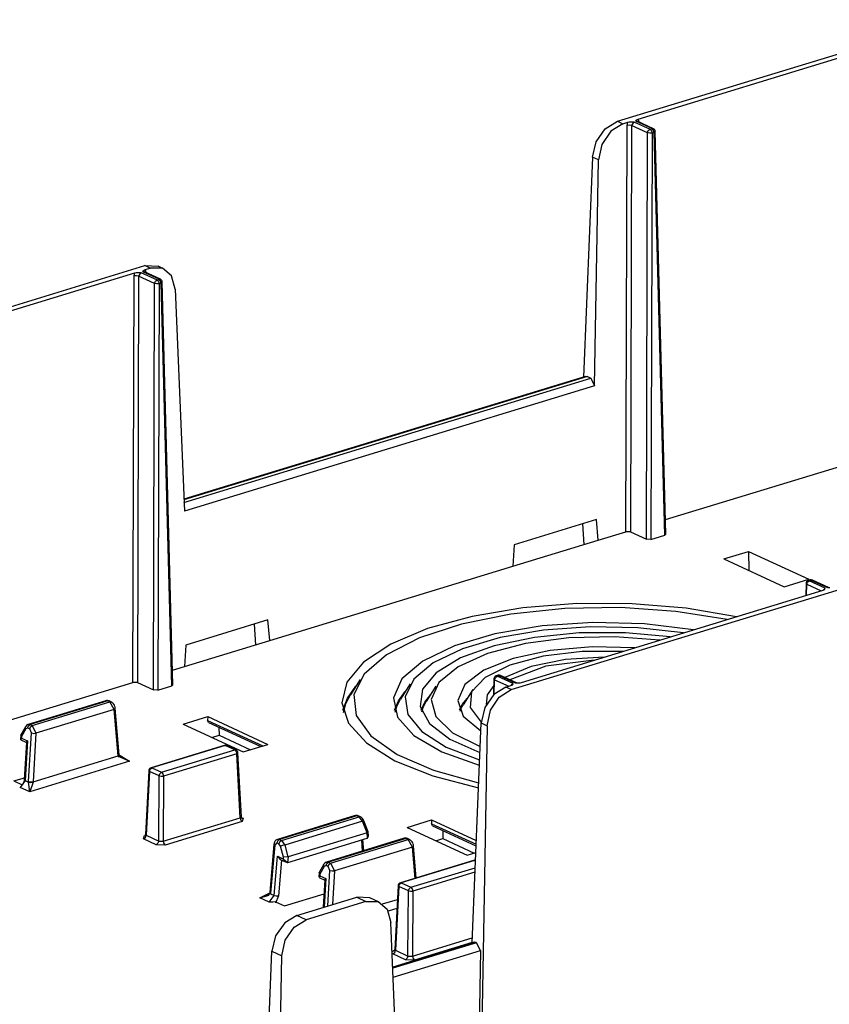
# Model space of a CAD drawing. Extents: x 0.3 to 10.8, y 0.3 to 8.3.
# Drawn here: x 8 to 8.6, y 3.1 to 3.8 of the extents above; entities that cross this region are included whole.
import ezdxf

# ---------------------------------------------------------------- set-up
doc = ezdxf.new("R2010")
doc.units = 0
doc.header["$MEASUREMENT"] = 0
doc.layers.add('TFR-ISO', color=7, linetype='Continuous')

msp = doc.modelspace()

# ---------------------------------------------------------------- linework, layer by layer
at = {"layer": 'TFR-ISO', "color": 7, "linetype": 'Continuous'}
for p, q in [((8.431629, 3.739968), (8.667163, 3.811931)), ((8.446374, 3.74158), (8.659966, 3.806839)), ((8.423049, 3.734697), (8.431629, 3.739968)), ((8.431629, 3.739968), (8.435403, 3.738228)), ((8.435403, 3.738228), (8.438918, 3.739301)), ((8.438457, 3.737093), (8.438918, 3.739301)), ((8.438918, 3.739301), (8.439916, 3.73951)), ((8.439916, 3.73951), (8.441463, 3.739614)), ((8.441463, 3.739614), (8.443295, 3.739577)), ((8.443318, 3.739576), (8.441623, 3.736971)), ((8.443295, 3.739577), (8.443318, 3.739576)), ((8.443318, 3.739576), (8.45473, 3.734312)), ((8.444764, 3.740018), (8.444767, 3.740026)), ((8.445715, 3.739972), (8.444764, 3.740018)), ((8.456176, 3.734754), (8.444764, 3.740018)), ((8.444767, 3.740026), (8.445042, 3.740708)), ((8.445042, 3.740708), (8.445626, 3.741255)), ((8.445626, 3.741255), (8.446374, 3.74158)), ((8.457118, 3.734711), (8.445715, 3.739972)), ((8.446374, 3.74158), (8.446883, 3.739667)), ((8.446738, 3.739616), (8.446606, 3.739561)), ((8.446883, 3.739667), (8.446738, 3.739616)), ((8.446883, 3.739667), (8.446889, 3.739427)), ((8.416604, 3.725459), (8.423049, 3.734697)), ((8.426886, 3.732927), (8.420615, 3.723609)), ((8.435403, 3.738228), (8.426886, 3.732927)), ((8.437682, 3.449214), (8.438457, 3.737093)), ((8.440107, 3.737263), (8.438457, 3.737093)), ((8.441623, 3.736971), (8.440107, 3.737263)), ((8.441623, 3.736971), (8.440847, 3.449092)), ((8.452985, 3.73173), (8.441623, 3.736971)), ((8.452209, 3.44385), (8.452985, 3.73173)), ((8.452985, 3.73173), (8.453506, 3.73334)), ((8.4545, 3.731438), (8.452985, 3.73173)), ((8.453506, 3.73334), (8.45473, 3.734312)), ((8.45615, 3.731608), (8.4545, 3.731438)), ((8.45473, 3.734312), (8.456176, 3.734754)), ((8.45473, 3.734312), (8.455725, 3.733255)), ((8.45615, 3.731608), (8.455375, 3.443728)), ((8.455725, 3.733255), (8.45615, 3.731608)), ((8.457596, 3.73205), (8.45615, 3.731608)), ((8.456176, 3.734754), (8.456667, 3.73482)), ((8.457171, 3.733697), (8.456176, 3.734754)), ((8.456667, 3.73482), (8.457118, 3.734711)), ((8.457596, 3.73205), (8.457171, 3.733697)), ((8.458212, 3.732358), (8.457596, 3.73205)), ((8.465148, 3.446714), (8.457596, 3.73205)), ((8.458425, 3.732728), (8.458212, 3.732358)), ((8.465978, 3.447378), (8.458425, 3.732728)), ((8.41395, 3.714623), (8.416604, 3.725459)), ((8.420615, 3.723609), (8.418201, 3.712662)), ((8.41395, 3.714623), (8.407566, 3.558811)), ((8.418201, 3.712662), (8.41395, 3.714623)), ((8.415466, 3.552632), (8.418201, 3.712662)), ((7.861382, 3.56574), (8.096916, 3.637702)), ((8.095568, 3.633335), (8.095842, 3.634016)), ((8.095842, 3.634016), (8.096427, 3.634563)), ((8.096427, 3.634563), (8.097174, 3.634888)), ((8.096916, 3.637702), (8.106301, 3.637297)), ((8.10069, 3.635962), (8.096916, 3.637702)), ((8.097174, 3.634888), (8.10069, 3.635962)), ((8.097174, 3.634888), (8.097683, 3.632976)), ((8.10927, 3.635885), (8.10069, 3.635962)), ((8.110153, 3.635521), (8.106301, 3.637297)), ((8.115714, 3.630452), (8.10927, 3.635885)), ((7.876127, 3.567351), (8.089719, 3.63261)), ((8.088483, 3.342522), (8.089258, 3.630402)), ((8.089258, 3.630402), (8.089719, 3.63261)), ((8.090907, 3.630572), (8.089258, 3.630402)), ((8.089719, 3.63261), (8.090716, 3.632819)), ((8.090716, 3.632819), (8.092263, 3.632922)), ((8.092422, 3.63028), (8.090907, 3.630572)), ((8.092422, 3.63028), (8.091648, 3.3424)), ((8.092263, 3.632922), (8.094096, 3.632885)), ((8.094119, 3.632884), (8.092422, 3.63028)), ((8.103786, 3.625038), (8.092422, 3.63028)), ((8.094096, 3.632885), (8.094119, 3.632884)), ((8.094119, 3.632884), (8.10553, 3.62762)), ((8.095565, 3.633326), (8.095568, 3.633335)), ((8.096516, 3.63328), (8.095565, 3.633326)), ((8.106977, 3.628062), (8.095565, 3.633326)), ((8.107919, 3.62802), (8.096516, 3.63328)), ((8.097539, 3.632925), (8.097405, 3.632869)), ((8.097683, 3.632976), (8.097539, 3.632925)), ((8.097683, 3.632976), (8.09769, 3.632735)), ((8.104307, 3.626649), (8.10553, 3.62762)), ((8.10553, 3.62762), (8.106977, 3.628062)), ((8.10553, 3.62762), (8.106525, 3.626563)), ((8.106977, 3.628062), (8.107467, 3.628128)), ((8.107971, 3.627005), (8.106977, 3.628062)), ((8.107467, 3.628128), (8.107919, 3.62802)), ((8.108397, 3.625358), (8.107971, 3.627005)), ((8.118369, 3.621054), (8.115714, 3.630452)), ((8.10301, 3.337159), (8.103786, 3.625038)), ((8.103786, 3.625038), (8.104307, 3.626649)), ((8.1053, 3.624746), (8.103786, 3.625038)), ((8.10695, 3.624916), (8.1053, 3.624746)), ((8.10695, 3.624916), (8.106174, 3.337037)), ((8.106525, 3.626563), (8.10695, 3.624916)), ((8.108397, 3.625358), (8.10695, 3.624916)), ((8.109013, 3.625667), (8.108397, 3.625358)), ((8.115948, 3.340023), (8.108397, 3.625358)), ((8.109225, 3.626036), (8.109013, 3.625667)), ((8.116777, 3.340686), (8.109225, 3.626036)), ((8.118369, 3.621054), (8.124854, 3.46384)), ((8.409096, 3.559276), (8.124506, 3.472325)), ((8.410424, 3.559148), (8.124531, 3.471798)), ((8.124603, 3.470039), (8.412746, 3.558076)), ((8.409096, 3.559276), (8.410424, 3.559148)), ((8.410424, 3.559148), (8.412746, 3.558076)), ((8.412746, 3.558076), (8.415466, 3.552632)), ((8.415466, 3.552632), (8.124854, 3.46384)), ((8.465703, 3.457775), (8.65873, 3.516751)), ((8.416708, 3.457817), (8.358538, 3.440044)), ((8.406949, 3.454835), (8.407878, 3.440108)), ((8.417974, 3.443192), (8.416708, 3.457817)), ((8.417974, 3.443192), (8.437682, 3.449214)), ((8.440847, 3.449092), (8.437682, 3.449214)), ((8.440847, 3.449092), (8.452209, 3.44385)), ((8.455375, 3.443728), (8.465148, 3.446714)), ((8.465978, 3.447378), (8.465148, 3.446714)), ((8.357625, 3.424754), (8.417974, 3.443192)), ((8.358538, 3.440044), (8.357625, 3.424754)), ((8.455375, 3.443728), (8.452209, 3.44385)), ((8.507045, 3.429929), (8.524496, 3.435261)), ((8.524496, 3.435261), (8.567103, 3.415606)), ((8.524496, 3.435261), (8.52469, 3.42179)), ((8.185292, 3.372101), (8.357625, 3.424754)), ((8.507045, 3.429929), (8.549652, 3.410274)), ((8.549652, 3.410274), (8.567103, 3.415606)), ((8.565198, 3.412516), (8.564971, 3.403964)), ((8.565198, 3.412516), (8.565324, 3.412224)), ((8.565324, 3.412224), (8.565702, 3.411959)), ((8.565495, 3.404124), (8.565702, 3.411959)), ((8.565702, 3.411959), (8.566224, 3.41357)), ((8.565702, 3.411959), (8.575836, 3.407284)), ((8.566224, 3.41357), (8.567447, 3.414541)), ((8.568235, 3.41505), (8.56679, 3.414608)), ((8.567108, 3.414637), (8.56679, 3.414608)), ((8.567447, 3.414541), (8.567108, 3.414637)), ((8.567447, 3.414541), (8.568893, 3.414983)), ((8.578858, 3.409277), (8.567447, 3.414541)), ((8.568235, 3.41505), (8.568555, 3.415079)), ((8.568555, 3.415079), (8.568893, 3.414983)), ((8.568893, 3.414983), (8.569385, 3.415049)), ((8.568893, 3.414983), (8.580304, 3.409719)), ((8.569385, 3.415049), (8.569836, 3.414941)), ((8.581239, 3.409681), (8.569836, 3.414941)), ((8.35646, 3.337364), (8.591993, 3.409327)), ((8.363657, 3.342457), (8.577249, 3.407716)), ((8.577249, 3.407716), (8.577996, 3.40804)), ((8.578858, 3.409277), (8.577488, 3.408107)), ((8.577996, 3.40804), (8.578581, 3.408588)), ((8.578581, 3.408588), (8.578856, 3.409269)), ((8.578856, 3.409269), (8.578858, 3.409277)), ((8.580304, 3.409719), (8.580327, 3.409719)), ((8.581144, 3.409719), (8.580304, 3.409719)), ((8.580327, 3.409719), (8.58216, 3.409681)), ((8.402915, 3.398305), (8.364573, 3.395262)), ((8.442104, 3.398255), (8.402915, 3.398305)), ((8.480392, 3.395116), (8.442104, 3.398255)), ((8.356134, 3.390863), (8.321218, 3.383841)), ((8.364573, 3.395262), (8.328789, 3.389264)), ((8.394331, 3.3948), (8.356134, 3.390863)), ((8.433903, 3.395456), (8.394331, 3.3948)), ((8.472875, 3.392797), (8.433903, 3.395456)), ((8.509303, 3.386957), (8.472875, 3.392797)), ((8.516067, 3.389026), (8.480392, 3.395116)), ((8.184027, 3.386725), (8.125856, 3.368953)), ((8.174268, 3.383743), (8.175197, 3.369016)), ((8.185292, 3.372101), (8.184027, 3.386725)), ((8.321218, 3.383841), (8.291325, 3.374085)), ((8.328789, 3.389264), (8.29716, 3.380576)), ((8.414249, 3.384941), (8.378242, 3.382563)), ((8.450716, 3.383958), (8.414249, 3.384941)), ((8.48545, 3.379673), (8.450716, 3.383958)), ((8.29716, 3.380576), (8.2711, 3.369588)), ((8.344858, 3.376966), (8.316105, 3.368489)), ((8.378242, 3.382563), (8.344858, 3.376966)), ((8.379215, 3.37947), (8.348503, 3.374216)), ((8.404462, 3.377536), (8.372784, 3.374371)), ((8.412374, 3.381832), (8.379215, 3.37947)), ((8.437241, 3.377635), (8.404462, 3.377536)), ((8.446078, 3.381167), (8.412374, 3.381832)), ((8.469049, 3.37466), (8.437241, 3.377635)), ((8.478395, 3.377514), (8.446078, 3.381167)), ((8.124944, 3.353662), (8.185292, 3.372101)), ((8.125856, 3.368953), (8.124944, 3.353662)), ((8.2711, 3.369588), (8.251771, 3.35679)), ((8.291325, 3.374085), (8.267946, 3.362081)), ((8.348503, 3.374216), (8.321998, 3.366371)), ((8.366484, 3.369928), (8.339668, 3.362978)), ((8.372784, 3.374371), (8.344212, 3.368339)), ((8.397239, 3.373971), (8.366484, 3.369928)), ((8.429746, 3.374819), (8.397239, 3.373971)), ((8.461695, 3.372411), (8.429746, 3.374819)), ((8.267946, 3.362081), (8.252248, 3.348428)), ((8.316105, 3.368489), (8.293712, 3.357639)), ((8.321998, 3.366371), (8.30122, 3.356386)), ((8.339668, 3.362978), (8.318698, 3.353614)), ((8.344212, 3.368339), (8.32055, 3.359822)), ((8.384079, 3.36518), (8.357774, 3.359508)), ((8.406589, 3.364341), (8.379007, 3.360979)), ((8.413635, 3.367743), (8.384079, 3.36518)), ((8.435587, 3.364434), (8.406589, 3.364341)), ((8.443902, 3.366977), (8.413635, 3.367743)), ((8.251771, 3.35679), (8.240036, 3.342752)), ((8.293712, 3.357639), (8.279024, 3.345069)), ((8.30122, 3.356386), (8.28736, 3.344833)), ((8.32055, 3.359822), (8.303297, 3.349357)), ((8.357774, 3.359508), (8.336984, 3.351215)), ((8.379007, 3.360979), (8.355399, 3.354657)), ((8.394839, 3.35864), (8.370501, 3.353681)), ((8.415065, 3.358164), (8.380893, 3.353899)), ((8.422163, 3.360333), (8.394839, 3.35864)), ((8.116502, 3.351083), (8.124944, 3.353662)), ((8.252248, 3.348428), (8.245014, 3.333808)), ((8.303297, 3.349357), (8.293543, 3.337609)), ((8.318698, 3.353614), (8.305066, 3.342502)), ((8.336984, 3.351215), (8.323496, 3.341014)), ((8.355399, 3.354657), (8.337949, 3.345961)), ((8.370501, 3.353681), (8.351832, 3.346002)), ((8.380893, 3.353899), (8.355483, 3.344318)), ((7.895456, 3.283546), (8.088483, 3.342522)), ((8.091648, 3.3424), (8.088483, 3.342522)), ((8.091648, 3.3424), (8.10301, 3.337159)), ((8.240036, 3.342752), (8.236419, 3.328102)), ((8.249475, 3.344604), (8.242486, 3.333696)), ((8.279024, 3.345069), (8.272926, 3.331536)), ((8.284841, 3.341411), (8.277852, 3.330503)), ((8.28736, 3.344833), (8.281214, 3.332375)), ((8.305066, 3.342502), (8.299739, 3.330434)), ((8.323496, 3.341014), (8.318472, 3.329783)), ((8.337949, 3.345961), (8.328275, 3.335698)), ((8.344151, 3.344979), (8.343848, 3.333579)), ((8.344151, 3.344979), (8.344276, 3.344687)), ((8.344276, 3.344687), (8.344655, 3.344422)), ((8.344381, 3.334095), (8.344655, 3.344422)), ((8.344655, 3.344422), (8.345177, 3.346033)), ((8.344655, 3.344422), (8.35479, 3.339747)), ((8.345177, 3.346033), (8.346399, 3.347004)), ((8.347188, 3.347513), (8.345742, 3.347071)), ((8.346061, 3.3471), (8.345742, 3.347071)), ((8.346399, 3.347004), (8.346061, 3.3471)), ((8.346399, 3.347004), (8.347846, 3.347446)), ((8.357811, 3.341741), (8.346399, 3.347004)), ((8.347188, 3.347513), (8.347507, 3.347542)), ((8.347507, 3.347542), (8.347846, 3.347446)), ((8.347846, 3.347446), (8.348337, 3.347512)), ((8.347846, 3.347446), (8.359257, 3.342182)), ((8.348337, 3.347512), (8.348788, 3.347404)), ((8.360191, 3.342144), (8.348788, 3.347404)), ((8.357811, 3.341741), (8.356441, 3.34057)), ((8.356949, 3.340503), (8.357533, 3.341051)), ((8.357533, 3.341051), (8.357808, 3.341732)), ((8.357808, 3.341732), (8.357811, 3.341741)), ((8.360097, 3.342182), (8.359257, 3.342182)), ((8.359257, 3.342182), (8.35928, 3.342181)), ((8.35928, 3.342181), (8.361113, 3.342144)), ((8.361113, 3.342144), (8.362659, 3.342248)), ((8.362659, 3.342248), (8.363657, 3.342457)), ((8.106174, 3.337037), (8.10301, 3.337159)), ((8.106174, 3.337037), (8.115948, 3.340023)), ((8.116777, 3.340686), (8.115948, 3.340023)), ((8.240347, 3.331379), (8.246378, 3.339772)), ((8.276465, 3.329496), (8.281342, 3.335949)), ((8.293543, 3.337609), (8.291904, 3.325317)), ((8.295092, 3.328507), (8.299342, 3.333946)), ((8.303071, 3.339765), (8.296082, 3.328856)), ((8.329249, 3.337401), (8.322261, 3.326493)), ((8.328275, 3.335698), (8.327272, 3.324818)), ((8.344027, 3.340222), (8.339411, 3.333599)), ((8.352686, 3.339105), (8.344106, 3.333833)), ((8.347942, 3.332063), (8.35646, 3.337364)), ((8.352686, 3.339105), (8.356201, 3.340179)), ((8.35646, 3.337364), (8.352686, 3.339105)), ((8.356201, 3.340179), (8.356949, 3.340503)), ((8.069275, 3.329536), (8.014268, 3.31273)), ((8.070573, 3.329398), (8.0156, 3.312602)), ((8.017084, 3.311918), (8.072057, 3.328713)), ((8.06916, 3.32948), (8.069066, 3.329423)), ((8.069257, 3.32953), (8.06916, 3.32948)), ((8.069807, 3.329668), (8.069257, 3.32953)), ((8.070573, 3.329398), (8.069275, 3.329536)), ((8.070387, 3.329656), (8.069807, 3.329668)), ((8.071212, 3.329479), (8.070387, 3.329656)), ((8.070573, 3.329398), (8.071064, 3.329464)), ((8.072057, 3.328713), (8.070573, 3.329398)), ((8.071064, 3.329464), (8.071515, 3.329356)), ((8.072999, 3.328671), (8.071515, 3.329356)), ((8.072057, 3.328713), (8.072548, 3.328779)), ((8.075047, 3.323351), (8.072057, 3.328713)), ((8.072548, 3.328779), (8.073, 3.328671)), ((8.073309, 3.328508), (8.072999, 3.328671)), ((8.073604, 3.328321), (8.073309, 3.328508)), ((8.074268, 3.327747), (8.073604, 3.328321)), ((8.074835, 3.327041), (8.074268, 3.327747)), ((8.075266, 3.326294), (8.074835, 3.327041)), ((8.236419, 3.328102), (8.241081, 3.313494)), ((8.237152, 3.322768), (8.240347, 3.331379)), ((8.237617, 3.321077), (8.239275, 3.327427)), ((8.239275, 3.327427), (8.242484, 3.333693)), ((8.245014, 3.333808), (8.246605, 3.318949)), ((8.272926, 3.331536), (8.275784, 3.317852)), ((8.273685, 3.32287), (8.276465, 3.329496)), ((8.275499, 3.326031), (8.27785, 3.3305)), ((8.281214, 3.332375), (8.283132, 3.319725)), ((8.292548, 3.322919), (8.295092, 3.328507)), ((8.294181, 3.325313), (8.296081, 3.328854)), ((8.299739, 3.330434), (8.303098, 3.318265)), ((8.318472, 3.329783), (8.322342, 3.318488)), ((8.319712, 3.322989), (8.321864, 3.327062)), ((8.321864, 3.327062), (8.325165, 3.331025)), ((8.344106, 3.333833), (8.337661, 3.324596)), ((8.339411, 3.333599), (8.338741, 3.326757)), ((8.341673, 3.322745), (8.347942, 3.332063)), ((8.075047, 3.323351), (8.019774, 3.306464)), ((8.075047, 3.323351), (8.07567, 3.323733)), ((8.077898, 3.290405), (8.075047, 3.323351)), ((8.075591, 3.325495), (8.075266, 3.326294)), ((8.075767, 3.324839), (8.075591, 3.325495)), ((8.07567, 3.323733), (8.075868, 3.324164)), ((8.075868, 3.324164), (8.075767, 3.324839)), ((8.07872, 3.291217), (8.075868, 3.324164)), ((8.27413, 3.321505), (8.275499, 3.326031)), ((8.291904, 3.325317), (8.298485, 3.313262)), ((8.292987, 3.32173), (8.294181, 3.325313)), ((8.320139, 3.322047), (8.321026, 3.324281)), ((8.321026, 3.324281), (8.32226, 3.326491)), ((8.327272, 3.324818), (8.335034, 3.314328)), ((8.337661, 3.324596), (8.335007, 3.31376)), ((8.339258, 3.311799), (8.341673, 3.322745)), ((8.123993, 3.312894), (8.141444, 3.318226)), ((8.141444, 3.318226), (8.141278, 3.315522)), ((8.141976, 3.31406), (8.141278, 3.315522)), ((8.141278, 3.315522), (8.180426, 3.297464)), ((8.141444, 3.318226), (8.184052, 3.298572)), ((8.141976, 3.31406), (8.178939, 3.29701)), ((8.241081, 3.313494), (8.253815, 3.29958)), ((8.246605, 3.318949), (8.256942, 3.304594)), ((8.275784, 3.317852), (8.287424, 3.304841)), ((8.283132, 3.319725), (8.293006, 3.307608)), ((8.298485, 3.313262), (8.312868, 3.302203)), ((8.303098, 3.318265), (8.314903, 3.306863)), ((8.322342, 3.318488), (8.334774, 3.3081)), ((8.328623, 3.157948), (8.335007, 3.31376)), ((8.335007, 3.31376), (8.339258, 3.311799)), ((8.012326, 3.311109), (8.00913, 3.305347)), ((8.012556, 3.309669), (8.00954, 3.30423)), ((8.012222, 3.310433), (8.012327, 3.31111)), ((8.012556, 3.309669), (8.012222, 3.310433)), ((8.013005, 3.311996), (8.012326, 3.311109)), ((8.013862, 3.310167), (8.012556, 3.309669)), ((8.013951, 3.312571), (8.013005, 3.311996)), ((8.013862, 3.310167), (8.014421, 3.311694)), ((8.015346, 3.309483), (8.013862, 3.310167)), ((8.014088, 3.312663), (8.0156, 3.312602)), ((8.014421, 3.311694), (8.0156, 3.312602)), ((8.014561, 3.272287), (8.016616, 3.306733)), ((8.015346, 3.309483), (8.015905, 3.31101)), ((8.016616, 3.306733), (8.015346, 3.309483)), ((8.0156, 3.312602), (8.017084, 3.311918)), ((8.015905, 3.31101), (8.017084, 3.311918)), ((8.016616, 3.306733), (8.018129, 3.306398)), ((8.017084, 3.311918), (8.019774, 3.306464)), ((8.019774, 3.306464), (8.017719, 3.272018)), ((8.018129, 3.306398), (8.019774, 3.306464)), ((8.123993, 3.312894), (8.1666, 3.29324)), ((8.149375, 3.310647), (8.149455, 3.305018)), ((8.293006, 3.307608), (8.310269, 3.296721)), ((8.314903, 3.306863), (8.334314, 3.297037)), ((8.339258, 3.311799), (8.334888, 3.056075)), ((8.00906, 3.305109), (8.008843, 3.302082)), ((8.008986, 3.30184), (8.009448, 3.302953)), ((8.008986, 3.30184), (8.013085, 3.299949)), ((8.00954, 3.30423), (8.00913, 3.305347)), ((8.00954, 3.30423), (8.009448, 3.302953)), ((8.009448, 3.302953), (8.013684, 3.300999)), ((8.013096, 3.300124), (8.011506, 3.273485)), ((8.013684, 3.300999), (8.012013, 3.273002)), ((8.013096, 3.300124), (8.013684, 3.300999)), ((8.144409, 3.303476), (8.149455, 3.305018)), ((8.149455, 3.305018), (8.171647, 3.294781)), ((8.253815, 3.29958), (8.274051, 3.286981)), ((8.256942, 3.304594), (8.275508, 3.291459)), ((8.287424, 3.304841), (8.307149, 3.293285)), ((8.312868, 3.302203), (8.334146, 3.292841)), ((8.153176, 3.297831), (8.101257, 3.281968)), ((8.153833, 3.297764), (8.101914, 3.281901)), ((8.108663, 3.278789), (8.160582, 3.294652)), ((8.153176, 3.297831), (8.153496, 3.29786)), ((8.153496, 3.29786), (8.153833, 3.297764)), ((8.153833, 3.297764), (8.154325, 3.29783)), ((8.160582, 3.294652), (8.153833, 3.297764)), ((8.154325, 3.29783), (8.154777, 3.297722)), ((8.161525, 3.294609), (8.154777, 3.297722)), ((8.160582, 3.294652), (8.161073, 3.294717)), ((8.160582, 3.294652), (8.161569, 3.293611)), ((8.161073, 3.294717), (8.161525, 3.294609)), ((8.161569, 3.293611), (8.162002, 3.291984)), ((8.162002, 3.291984), (8.162621, 3.292309)), ((8.162621, 3.292309), (8.162828, 3.292685)), ((8.165231, 3.247273), (8.162828, 3.292685)), ((8.1666, 3.29324), (8.184052, 3.298572)), ((8.307149, 3.293285), (8.333772, 3.283877)), ((8.310269, 3.296721), (8.333932, 3.287685)), ((8.085986, 3.2866), (8.015312, 3.265007)), ((8.017719, 3.272018), (8.077898, 3.290405)), ((8.077898, 3.290405), (8.078522, 3.290786)), ((8.077941, 3.290119), (8.077898, 3.290405)), ((8.077941, 3.290119), (8.078566, 3.290491)), ((8.085986, 3.2866), (8.077941, 3.290119)), ((8.079278, 3.289694), (8.078104, 3.28958)), ((8.078264, 3.291303), (8.085986, 3.2866)), ((8.078522, 3.290786), (8.07872, 3.291217)), ((8.078566, 3.290491), (8.078756, 3.290884)), ((8.078736, 3.291052), (8.07872, 3.291217)), ((8.078756, 3.290884), (8.078736, 3.291052)), ((8.079278, 3.289694), (8.085986, 3.2866)), ((8.162002, 3.291984), (8.110082, 3.276121)), ((8.1644, 3.246631), (8.162002, 3.291984)), ((8.274051, 3.286981), (8.300886, 3.276259)), ((8.275508, 3.291459), (8.301378, 3.280198)), ((8.099668, 3.279935), (8.097265, 3.234708)), ((8.10017, 3.279356), (8.097772, 3.234188)), ((8.099668, 3.279935), (8.09979, 3.279634)), ((8.09979, 3.279634), (8.10017, 3.279356)), ((8.10017, 3.279356), (8.100702, 3.280946)), ((8.106918, 3.276243), (8.10017, 3.279356)), ((8.100702, 3.280946), (8.101914, 3.281901)), ((8.101257, 3.281968), (8.101576, 3.281997)), ((8.101576, 3.281997), (8.101914, 3.281901)), ((8.101914, 3.281901), (8.108663, 3.278789)), ((8.10745, 3.277833), (8.108663, 3.278789)), ((8.108663, 3.278789), (8.109649, 3.277748)), ((8.301378, 3.280198), (8.333261, 3.271374)), ((8.00404, 3.272659), (8.011595, 3.274967)), ((8.00404, 3.272659), (8.010092, 3.269867)), ((8.012013, 3.273002), (8.008605, 3.268101)), ((8.011236, 3.272011), (8.01072, 3.270766)), ((8.011415, 3.272743), (8.011236, 3.272011)), ((8.011506, 3.273485), (8.011415, 3.272743)), ((8.011506, 3.273485), (8.011629, 3.273236)), ((8.011629, 3.273236), (8.012013, 3.273002)), ((8.012013, 3.273002), (8.014544, 3.271834)), ((8.014544, 3.271834), (8.014561, 3.272287)), ((8.015312, 3.265007), (8.014544, 3.271834)), ((8.014544, 3.271834), (8.016055, 3.271606)), ((8.014561, 3.272287), (8.016074, 3.271953)), ((8.017697, 3.271713), (8.015312, 3.265007)), ((8.016055, 3.271606), (8.017697, 3.271713)), ((8.016074, 3.271953), (8.017719, 3.272018)), ((8.017719, 3.272018), (8.017697, 3.271713)), ((8.106672, 3.230082), (8.106918, 3.276243)), ((8.106918, 3.276243), (8.10745, 3.277833)), ((8.106918, 3.276243), (8.108433, 3.275967)), ((8.108433, 3.275967), (8.110082, 3.276121)), ((8.109649, 3.277748), (8.110082, 3.276121)), ((8.110082, 3.276121), (8.109836, 3.22996)), ((8.300886, 3.276259), (8.333123, 3.267893)), ((8.008605, 3.268101), (8.008614, 3.268112)), ((8.015312, 3.265007), (8.008605, 3.268101)), ((8.008614, 3.268112), (8.009393, 3.269028)), ((8.0095, 3.269149), (8.009375, 3.269058)), ((8.009622, 3.269249), (8.0095, 3.269149)), ((8.010408, 3.270221), (8.009622, 3.269249)), ((8.109836, 3.22996), (8.1644, 3.246631)), ((8.16582, 3.243964), (8.111255, 3.227293)), ((8.1644, 3.246631), (8.165231, 3.247273)), ((8.1644, 3.246631), (8.164833, 3.245004)), ((8.164833, 3.245004), (8.16582, 3.243964)), ((8.165289, 3.246959), (8.165234, 3.247304)), ((8.165382, 3.246678), (8.165289, 3.246959)), ((8.165339, 3.246861), (8.166469, 3.246339)), ((8.165486, 3.2465), (8.165382, 3.246678)), ((8.165586, 3.246376), (8.165486, 3.2465)), ((8.165526, 3.246382), (8.165977, 3.246274)), ((8.165654, 3.246314), (8.165586, 3.246376)), ((8.166469, 3.246339), (8.16582, 3.243964)), ((8.165977, 3.246274), (8.166469, 3.246339)), ((8.245824, 3.248095), (8.190817, 3.231289)), ((8.247122, 3.247957), (8.192149, 3.231162)), ((8.193633, 3.230477), (8.248605, 3.247273)), ((8.251142, 3.244076), (8.196016, 3.227234)), ((8.245728, 3.248056), (8.245692, 3.248034)), ((8.245766, 3.248077), (8.245728, 3.248056)), ((8.246311, 3.248229), (8.245766, 3.248077)), ((8.247122, 3.247957), (8.245824, 3.248095)), ((8.246894, 3.248218), (8.246311, 3.248229)), ((8.247489, 3.248119), (8.246894, 3.248218)), ((8.247613, 3.248023), (8.247122, 3.247957)), ((8.248605, 3.247273), (8.247122, 3.247957)), ((8.248064, 3.247915), (8.247489, 3.248119)), ((8.248064, 3.247915), (8.247613, 3.248023)), ((8.249548, 3.247231), (8.248064, 3.247915)), ((8.249098, 3.247339), (8.248605, 3.247273)), ((8.251142, 3.244076), (8.248605, 3.247273)), ((8.249551, 3.247229), (8.249098, 3.247339)), ((8.250052, 3.246944), (8.249548, 3.247231)), ((8.250515, 3.246595), (8.250052, 3.246944)), ((8.251103, 3.24598), (8.250515, 3.246595)), ((8.251597, 3.245261), (8.251103, 3.24598)), ((8.251774, 3.244339), (8.251142, 3.244076)), ((8.254382, 3.236023), (8.251142, 3.244076)), ((8.251812, 3.244862), (8.251597, 3.245261)), ((8.251999, 3.244441), (8.251774, 3.244339)), ((8.251999, 3.244441), (8.251812, 3.244862)), ((8.255138, 3.236638), (8.251999, 3.244441)), ((8.282587, 3.239736), (8.300038, 3.245068)), ((8.300038, 3.245068), (8.299872, 3.242364)), ((8.300038, 3.245068), (8.331595, 3.230511)), ((8.255138, 3.236638), (8.254382, 3.236023)), ((8.255356, 3.233818), (8.255147, 3.236603)), ((8.282587, 3.239736), (8.325194, 3.220082)), ((8.299872, 3.242364), (8.331484, 3.227782)), ((8.30057, 3.240902), (8.299872, 3.242364)), ((8.30057, 3.240902), (8.331438, 3.226663)), ((8.307968, 3.237489), (8.308049, 3.23186)), ((8.096027, 3.231642), (8.096677, 3.234018)), ((8.096027, 3.231642), (8.097239, 3.232598)), ((8.104928, 3.227537), (8.096027, 3.231642)), ((8.096677, 3.234018), (8.097115, 3.234152)), ((8.096677, 3.234018), (8.096747, 3.233988)), ((8.096747, 3.233988), (8.096819, 3.233963)), ((8.0969, 3.2338), (8.096842, 3.233748)), ((8.096996, 3.233915), (8.0969, 3.2338)), ((8.097099, 3.234083), (8.096996, 3.233915)), ((8.097205, 3.234401), (8.097099, 3.234083)), ((8.097262, 3.234807), (8.097205, 3.234401)), ((8.097239, 3.232598), (8.097772, 3.234188)), ((8.097265, 3.234708), (8.097772, 3.234188)), ((8.097772, 3.234188), (8.106672, 3.230082)), ((8.106672, 3.230082), (8.10614, 3.228492)), ((8.106672, 3.230082), (8.109836, 3.22996)), ((8.109836, 3.22996), (8.110269, 3.228333)), ((8.188941, 3.229783), (8.18866, 3.229214)), ((8.189276, 3.23025), (8.188941, 3.229783)), ((8.189681, 3.230663), (8.189276, 3.23025)), ((8.190172, 3.231023), (8.189681, 3.230663)), ((8.190722, 3.231258), (8.190172, 3.231023)), ((8.19097, 3.230253), (8.190411, 3.228727)), ((8.190968, 3.231307), (8.190722, 3.231258)), ((8.191222, 3.231327), (8.190968, 3.231307)), ((8.192149, 3.231162), (8.19097, 3.230253)), ((8.191046, 3.231341), (8.192149, 3.231162)), ((8.192454, 3.229569), (8.191895, 3.228042)), ((8.192149, 3.231162), (8.193633, 3.230477)), ((8.193633, 3.230477), (8.192454, 3.229569)), ((8.193633, 3.230477), (8.196016, 3.227234)), ((8.198185, 3.214956), (8.254439, 3.232144)), ((8.254308, 3.235996), (8.198318, 3.218889)), ((8.280607, 3.23205), (8.2256, 3.215244)), ((8.281905, 3.231912), (8.226933, 3.215116)), ((8.228416, 3.214432), (8.283388, 3.231227)), ((8.251032, 3.223013), (8.250531, 3.230949)), ((8.251893, 3.223277), (8.251392, 3.231212)), ((8.254308, 3.235996), (8.254382, 3.236023)), ((8.254592, 3.232198), (8.254308, 3.235996)), ((8.254439, 3.232144), (8.254516, 3.232169)), ((8.254516, 3.232169), (8.254592, 3.232198)), ((8.254592, 3.232198), (8.255356, 3.233818)), ((8.280492, 3.231994), (8.280398, 3.231937)), ((8.280589, 3.232044), (8.280492, 3.231994)), ((8.281139, 3.232182), (8.280589, 3.232044)), ((8.281905, 3.231912), (8.280607, 3.23205)), ((8.281719, 3.23217), (8.281139, 3.232182)), ((8.282292, 3.232069), (8.281719, 3.23217)), ((8.281905, 3.231912), (8.282396, 3.231978)), ((8.283388, 3.231227), (8.281905, 3.231912)), ((8.282847, 3.23187), (8.282292, 3.232069)), ((8.282396, 3.231978), (8.282847, 3.23187)), ((8.284331, 3.231185), (8.282847, 3.23187)), ((8.283388, 3.231227), (8.28388, 3.231293)), ((8.286379, 3.225865), (8.283388, 3.231227)), ((8.28388, 3.231293), (8.284332, 3.231185)), ((8.284641, 3.231022), (8.284331, 3.231185)), ((8.284936, 3.230835), (8.284641, 3.231022)), ((8.285601, 3.230261), (8.284936, 3.230835)), ((8.286167, 3.229555), (8.285601, 3.230261)), ((8.286598, 3.228808), (8.286167, 3.229555)), ((8.303003, 3.230318), (8.308049, 3.23186)), ((8.308049, 3.23186), (8.33024, 3.221623)), ((8.10614, 3.228492), (8.104928, 3.227537)), ((8.111255, 3.227293), (8.104928, 3.227537)), ((8.110269, 3.228333), (8.111255, 3.227293)), ((8.188337, 3.227824), (8.185485, 3.193746)), ((8.188841, 3.227287), (8.185988, 3.193209)), ((8.188385, 3.228219), (8.188337, 3.227824)), ((8.188337, 3.227824), (8.188456, 3.22755)), ((8.188463, 3.228604), (8.188385, 3.228219)), ((8.188456, 3.22755), (8.188841, 3.227287)), ((8.18866, 3.229214), (8.188463, 3.228604)), ((8.190411, 3.228727), (8.188841, 3.227287)), ((8.191895, 3.228042), (8.190411, 3.228727)), ((8.193048, 3.226409), (8.191895, 3.228042)), ((8.194435, 3.226846), (8.193048, 3.226409)), ((8.195118, 3.218624), (8.193048, 3.226409)), ((8.196016, 3.227234), (8.194435, 3.226846)), ((8.196016, 3.227234), (8.19824, 3.21887)), ((8.286379, 3.225865), (8.231107, 3.208978)), ((8.286379, 3.225865), (8.287003, 3.226247)), ((8.288298, 3.203693), (8.286379, 3.225865)), ((8.286923, 3.228009), (8.286598, 3.228808)), ((8.287099, 3.227353), (8.286923, 3.228009)), ((8.287003, 3.226247), (8.2872, 3.226678)), ((8.2872, 3.226678), (8.287099, 3.227353)), ((8.289166, 3.203959), (8.2872, 3.226678)), ((8.188472, 3.191603), (8.19079, 3.219301)), ((8.19079, 3.219301), (8.192822, 3.217037)), ((8.19079, 3.219301), (8.195026, 3.217347)), ((8.193752, 3.216608), (8.19163, 3.191261)), ((8.192822, 3.217037), (8.19708, 3.215073)), ((8.195026, 3.217347), (8.195118, 3.218624)), ((8.195026, 3.217347), (8.198033, 3.214917)), ((8.19824, 3.21887), (8.195118, 3.218624)), ((8.198318, 3.218889), (8.198033, 3.214917)), ((8.19824, 3.21887), (8.198318, 3.218889)), ((8.329777, 3.216366), (8.277858, 3.200503)), ((8.330435, 3.2163), (8.278515, 3.200437)), ((8.325194, 3.220082), (8.331244, 3.22193)), ((8.329777, 3.216366), (8.330096, 3.216396)), ((8.330096, 3.216396), (8.330435, 3.2163)), ((8.330435, 3.2163), (8.330729, 3.21636)), ((8.331003, 3.216038), (8.330435, 3.2163)), ((8.330729, 3.21636), (8.331017, 3.216358)), ((8.198033, 3.214917), (8.198109, 3.214935)), ((8.198109, 3.214935), (8.198185, 3.214956)), ((8.223659, 3.213623), (8.220463, 3.207861)), ((8.223887, 3.212183), (8.220871, 3.206744)), ((8.223555, 3.212947), (8.223659, 3.213624)), ((8.223887, 3.212183), (8.223555, 3.212947)), ((8.224338, 3.21451), (8.223659, 3.213623)), ((8.225194, 3.212681), (8.223887, 3.212183)), ((8.225284, 3.215085), (8.224338, 3.21451)), ((8.225194, 3.212681), (8.225754, 3.214208)), ((8.226678, 3.211997), (8.225194, 3.212681)), ((8.22542, 3.215177), (8.226933, 3.215116)), ((8.225754, 3.214208), (8.226933, 3.215116)), ((8.226449, 3.184128), (8.227948, 3.209247)), ((8.226678, 3.211997), (8.227238, 3.213524)), ((8.227948, 3.209247), (8.226678, 3.211997)), ((8.226933, 3.215116), (8.228416, 3.214432)), ((8.227238, 3.213524), (8.228416, 3.214432)), ((8.227948, 3.209247), (8.229462, 3.208912)), ((8.228416, 3.214432), (8.231107, 3.208978)), ((8.229462, 3.208912), (8.231107, 3.208978)), ((8.231107, 3.208978), (8.229683, 3.185116)), ((8.285263, 3.197324), (8.330806, 3.211239)), ((8.220392, 3.207623), (8.220176, 3.204596)), ((8.22078, 3.205467), (8.220319, 3.204354)), ((8.220319, 3.204354), (8.224417, 3.202463)), ((8.220871, 3.206744), (8.220463, 3.207861)), ((8.220871, 3.206744), (8.22078, 3.205467)), ((8.22078, 3.205467), (8.225017, 3.203513)), ((8.224427, 3.202638), (8.223265, 3.183155)), ((8.225017, 3.203513), (8.223811, 3.183322)), ((8.224427, 3.202638), (8.225017, 3.203513)), ((8.330678, 3.208098), (8.286682, 3.194657)), ((8.276268, 3.198471), (8.273866, 3.153244)), ((8.276771, 3.197891), (8.274372, 3.152724)), ((8.276268, 3.198471), (8.27639, 3.19817)), ((8.27639, 3.19817), (8.276771, 3.197891)), ((8.276771, 3.197891), (8.277303, 3.199481)), ((8.283519, 3.194778), (8.276771, 3.197891)), ((8.277303, 3.199481), (8.278515, 3.200437)), ((8.277858, 3.200503), (8.278176, 3.200533)), ((8.278176, 3.200533), (8.278515, 3.200437)), ((8.278515, 3.200437), (8.285263, 3.197324)), ((8.283273, 3.148618), (8.283519, 3.194778)), ((8.283519, 3.194778), (8.284051, 3.196368)), ((8.283519, 3.194778), (8.285033, 3.194502)), ((8.284051, 3.196368), (8.285263, 3.197324)), ((8.285033, 3.194502), (8.286682, 3.194657)), ((8.285263, 3.197324), (8.28625, 3.196284)), ((8.28625, 3.196284), (8.286682, 3.194657)), ((8.286682, 3.194657), (8.286436, 3.148496)), ((8.17822, 3.189858), (8.186265, 3.193954)), ((8.185942, 3.19277), (8.17822, 3.189858)), ((8.17822, 3.189858), (8.184848, 3.191883)), ((8.184927, 3.186764), (8.17822, 3.189858)), ((8.184927, 3.186764), (8.188472, 3.191603)), ((8.18547, 3.19358), (8.18545, 3.193417)), ((8.18545, 3.193417), (8.185555, 3.193091)), ((8.185485, 3.193746), (8.18547, 3.19358)), ((8.185485, 3.193746), (8.185604, 3.193472)), ((8.185555, 3.193091), (8.185942, 3.19277)), ((8.185604, 3.193472), (8.185988, 3.193209)), ((8.185988, 3.193209), (8.185942, 3.19277)), ((8.185942, 3.19277), (8.188472, 3.191603)), ((8.188472, 3.191603), (8.189985, 3.191216)), ((8.19163, 3.191261), (8.189496, 3.186183)), ((8.189985, 3.191216), (8.19163, 3.191261)), ((8.195889, 3.18416), (8.223835, 3.192699)), ((8.204509, 3.177424), (8.246938, 3.190387)), ((8.246938, 3.190387), (8.253505, 3.187358)), ((8.256324, 3.189982), (8.246938, 3.190387)), ((8.262968, 3.186917), (8.256324, 3.189982)), ((8.265198, 3.185576), (8.275754, 3.188801)), ((8.184959, 3.186765), (8.184927, 3.186764)), ((8.187539, 3.186867), (8.184959, 3.186765)), ((8.189506, 3.187105), (8.187539, 3.186867)), ((8.189506, 3.187105), (8.195889, 3.18416)), ((8.253505, 3.187358), (8.211075, 3.174395)), ((8.253505, 3.187358), (8.262085, 3.187282)), ((8.262085, 3.187282), (8.268529, 3.181848)), ((8.268529, 3.181848), (8.271184, 3.17245)), ((8.275415, 3.182422), (8.269248, 3.180538)), ((8.204509, 3.177424), (8.195928, 3.172153)), ((8.202558, 3.169094), (8.211075, 3.174395)), ((8.211075, 3.174395), (8.204509, 3.177424)), ((8.195928, 3.172153), (8.189484, 3.162915)), ((8.196287, 3.159776), (8.202558, 3.169094)), ((8.276718, 3.038302), (8.271184, 3.17245)), ((8.189484, 3.162915), (8.186829, 3.152079)), ((8.193873, 3.148829), (8.196287, 3.159776)), ((8.286436, 3.148496), (8.328766, 3.161429)), ((8.330153, 3.158413), (8.272491, 3.140795)), ((8.272511, 3.140267), (8.331481, 3.158284)), ((8.331909, 3.158087), (8.272526, 3.139943)), ((8.27278, 3.133745), (8.33463, 3.152642)), ((8.273277, 3.152553), (8.273715, 3.152687)), ((8.2737, 3.152619), (8.273597, 3.152451)), ((8.273806, 3.152937), (8.2737, 3.152619)), ((8.273863, 3.153343), (8.273806, 3.152937)), ((8.27384, 3.151134), (8.274372, 3.152724)), ((8.273866, 3.153244), (8.274372, 3.152724)), ((8.274372, 3.152724), (8.283273, 3.148618)), ((8.328637, 3.158288), (8.287855, 3.145828)), ((8.331481, 3.158284), (8.330153, 3.158413)), ((8.331909, 3.158087), (8.331481, 3.158284)), ((8.33463, 3.152642), (8.331909, 3.158087)), ((8.33463, 3.152642), (8.332994, 3.056948)), ((8.181197, 3.014632), (8.186829, 3.152079)), ((8.186829, 3.152079), (8.193873, 3.148829)), ((8.190998, 2.980545), (8.193873, 3.148829)), ((8.27203, 3.151949), (8.273277, 3.152553)), ((8.272628, 3.150178), (8.27209, 3.150491)), ((8.272628, 3.150178), (8.27384, 3.151134)), ((8.281528, 3.146072), (8.272628, 3.150178)), ((8.273277, 3.152553), (8.273349, 3.152523)), ((8.273349, 3.152523), (8.273419, 3.152498)), ((8.2735, 3.152336), (8.273442, 3.152283)), ((8.273597, 3.152451), (8.2735, 3.152336)), ((8.282741, 3.147028), (8.281528, 3.146072)), ((8.287855, 3.145828), (8.281528, 3.146072)), ((8.283273, 3.148618), (8.282741, 3.147028)), ((8.283273, 3.148618), (8.286436, 3.148496)), ((8.286436, 3.148496), (8.286869, 3.146869)), ((8.286869, 3.146869), (8.287855, 3.145828))]:
    msp.add_line(p, q, dxfattribs=at)
for centre, start, end in [((8.456176, 3.732668), 1.516099, 65.236458), ((8.106977, 3.625977), 1.516099, 65.236458), ((8.567447, 3.412456), 106.989571, 178.480804), ((8.568893, 3.412898), 65.236458, 106.989571), ((8.346399, 3.344919), 106.989571, 178.480804), ((8.347846, 3.345361), 65.236458, 106.989571), ((8.153833, 3.295679), 65.236458, 106.989571), ((8.160582, 3.292566), 3.027915, 65.236458), ((8.101914, 3.279816), 106.989571, 176.959716), ((8.330435, 3.214214), 74.98581, 106.989571), ((8.278515, 3.198351), 106.989571, 176.959716)]:
    msp.add_arc(centre, 0.00225, start, end, dxfattribs=at)

doc.saveas('drawing.dxf')
